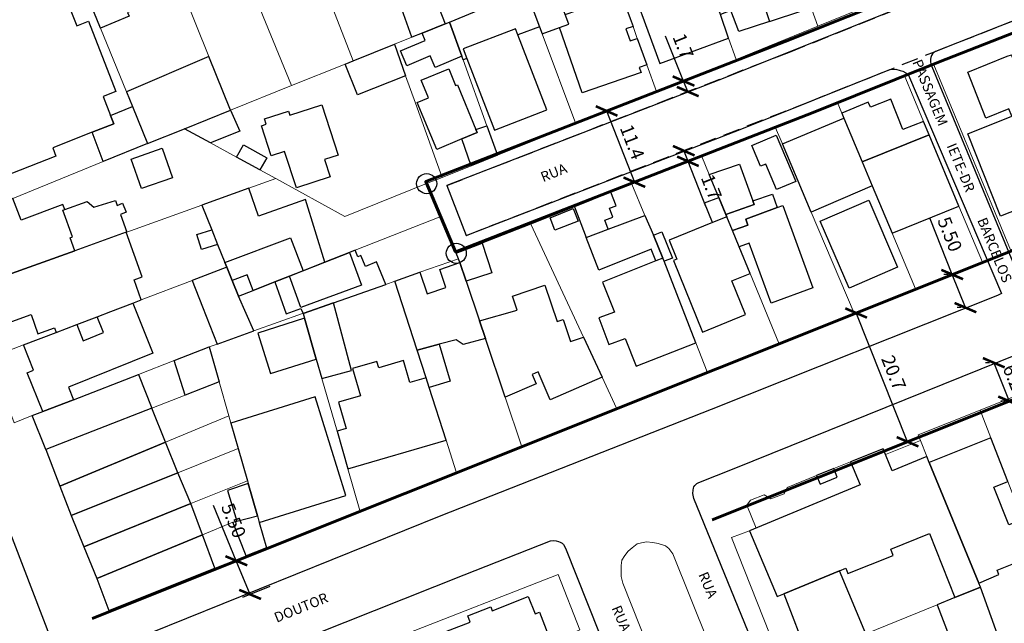
# Model space of a CAD drawing. Units: millimetres. Extents: x 273493 to 276018, y 1666015 to 1668800.
# Drawn here: x 275242 to 275389, y 1667887 to 1667977 of the extents above; entities that cross this region are included whole.
import ezdxf

# ---------------------------------------------------------------- set-up
doc = ezdxf.new("R2010")
doc.units = ezdxf.units.MM
doc.header["$MEASUREMENT"] = 0
doc.header["$PDMODE"] = 2
doc.header["$PDSIZE"] = 2
doc.linetypes.add('DASHED2', pattern=[0.375, 0.25, -0.125])
for name, color, linetype in [('_cotas', 7, 'Continuous'), ('_meio fio', 7, 'DASHED2'), ('_textos', 7, 'Continuous'), ('Edificacoes', 2, 'Continuous'), ('Topon_de_Vias', 7, 'Continuous')]:
    doc.layers.add(name, color=color, linetype=linetype)
for name, color, linetype, lineweight in [('_traçado meio fio', 7, 'Continuous', 60), ('_traçado por meio fio', 7, 'Continuous', 60), ('Muro_Grade', 8, 'Continuous', 20), ('Pavimentacao_Asfaltica_Mfio', 10, 'Continuous', 30), ('Pavimentacao_Nao_Asfaltica_Mfio', 10, 'Continuous', 30), ('Separ_Fisico_Canteiro_Mureta', 10, 'Continuous', 15)]:
    doc.layers.add(name, color=color, linetype=linetype, lineweight=lineweight)
doc.styles.add('Arial', font='arial.ttf', dxfattribs={"height": 1.5})
doc.styles.get("Standard").update_dxf_attribs({"font": 'arial.ttf'})
doc.dimstyles.new('AEROS UPV', dxfattribs={"dimtxt": 2, "dimasz": 2.5, "dimexe": 1.25, "dimexo": 0.625, "dimtad": 1, "dimdsep": 46, "dimtxsty": 'Standard', "dimblk": 'ARCHTICK', "dimcen": 2.5, "dimadec": 0, "dimazin": 0, "dimtfac": 1, "dimtmove": 0, "dimatfit": 3, "dimfxl": 1, "dimtzin": 0, "dimarcsym": 0})

# ---------------------------------------------------------------- blocks, each defined once
blk = doc.blocks.new('_ArchTick')
at = {"color": 0, "linetype": 'Continuous', "const_width": 0.15}
blk.add_lwpolyline([(-0.5, -0.5), (0.5, 0.5)], dxfattribs=at)
blk = doc.blocks.new('*D104')
at = {"layer": '_cotas', "color": 0, "lineweight": -2, "transparency": 16777216}
for p, q in [((275387.04, 1667925.46), (275386.42, 1667925.46)), ((275387.67, 1667925.46), (275389.96, 1667919.72)), ((275389.33, 1667919.72), (275388.71, 1667919.72))]:
    blk.add_line(p, q, dxfattribs=at)
at = {"layer": 'Defpoints', "color": 0, "transparency": 16777216}
for p in [(275387.67, 1667925.46), (275389.96, 1667919.72), (275389.96, 1667919.72)]:
    blk.add_point(p, dxfattribs=at)
at = {"layer": '_cotas', "color": 0, "lineweight": -2, "transparency": 16777216, "xscale": 2.5, "yscale": 2.5, "zscale": 2.5}
for p, rotation in [((275387.67, 1667925.46), 111.7836582943329), ((275389.96, 1667919.72), 291.7836582943329)]:
    blk.add_blockref('_ArchTick', p, dxfattribs=dict(at, rotation=rotation))
at = {"layer": '_cotas', "color": 0, "transparency": 16777216, "insert": (275390.34, 1667923.2), "char_height": 2, "attachment_point": 5, "rotation": 291.7837}
blk.add_mtext('6.2', dxfattribs=at)
blk = doc.blocks.new('*D105')
at = {"layer": '_cotas', "color": 0, "lineweight": -2, "transparency": 16777216}
for p, q in [((275377.92, 1667937.2), (275365.95, 1667932.42)), ((275374.79, 1667913.66), (275367.11, 1667932.88)), ((275385.6, 1667917.98), (275373.63, 1667913.19))]:
    blk.add_line(p, q, dxfattribs=at)
at = {"layer": 'Defpoints', "color": 0, "transparency": 16777216}
for p in [(275378.5, 1667937.43), (275367.11, 1667932.88), (275386.18, 1667918.21)]:
    blk.add_point(p, dxfattribs=at)
at = {"layer": '_cotas', "color": 0, "lineweight": -2, "transparency": 16777216, "xscale": 2.5, "yscale": 2.5, "zscale": 2.5}
for p, rotation in [((275367.11, 1667932.88), 111.7836582937), ((275374.79, 1667913.66), 291.7836582937)]:
    blk.add_blockref('_ArchTick', p, dxfattribs=dict(at, rotation=rotation))
at = {"layer": '_cotas', "color": 0, "transparency": 16777216, "insert": (275372.48, 1667923.88), "char_height": 2, "attachment_point": 5, "rotation": 291.7837}
blk.add_mtext('20.7', dxfattribs=at)
blk = doc.blocks.new('*D107')
at = {"layer": '_cotas', "color": 0, "lineweight": -2, "transparency": 16777216}
for p, q in [((275381.46, 1667938.62), (275378.15, 1667946.92)), ((275380.84, 1667938.62), (275380.21, 1667938.62)), ((275383.44, 1667933.68), (275381.46, 1667938.62)), ((275382.81, 1667933.68), (275382.19, 1667933.68))]:
    blk.add_line(p, q, dxfattribs=at)
at = {"layer": 'Defpoints', "color": 0, "transparency": 16777216}
for p in [(275381.46, 1667938.62), (275381.46, 1667938.62), (275383.44, 1667933.68)]:
    blk.add_point(p, dxfattribs=at)
at = {"layer": '_cotas', "color": 0, "lineweight": -2, "transparency": 16777216, "xscale": 2.5, "yscale": 2.5, "zscale": 2.5}
for p, rotation in [((275381.46, 1667938.62), 111.7836582936887), ((275383.44, 1667933.68), 291.7836582936887)]:
    blk.add_blockref('_ArchTick', p, dxfattribs=dict(at, rotation=rotation))
at = {"layer": '_cotas', "color": 0, "transparency": 16777216, "insert": (275380.87, 1667944.54), "char_height": 2, "attachment_point": 5, "rotation": 291.7837}
blk.add_mtext('5.50', dxfattribs=at)
blk = doc.blocks.new('*D108')
at = {"layer": '_cotas', "color": 0, "lineweight": -2, "transparency": 16777216}
for p, q in [((275274.53, 1667895.9), (275271.14, 1667904.17)), ((275277.46, 1667897.1), (275273.38, 1667895.42)), ((275276.59, 1667890.88), (275274.53, 1667895.9)), ((275279.52, 1667892.08), (275275.43, 1667890.41))]:
    blk.add_line(p, q, dxfattribs=at)
at = {"layer": 'Defpoints', "color": 0, "transparency": 16777216}
for p in [(275278.04, 1667897.34), (275274.53, 1667895.9), (275280.1, 1667892.32)]:
    blk.add_point(p, dxfattribs=at)
at = {"layer": '_cotas', "color": 0, "lineweight": -2, "transparency": 16777216, "xscale": 2.5, "yscale": 2.5, "zscale": 2.5}
for p, rotation in [((275274.53, 1667895.9), 112.2809789153192), ((275276.59, 1667890.88), 292.2809789153192)]:
    blk.add_blockref('_ArchTick', p, dxfattribs=dict(at, rotation=rotation))
at = {"layer": '_cotas', "color": 0, "transparency": 16777216, "insert": (275273.89, 1667901.81), "char_height": 2, "attachment_point": 5, "rotation": 292.281}
blk.add_mtext('5.50', dxfattribs=at)
blk = doc.blocks.new('*D209')
at = {"layer": '_cotas', "color": 0, "lineweight": -2, "transparency": 16777216}
for p, q in [((275329.84, 1667963.03), (275333.98, 1667952.4)), ((275330.42, 1667963.25), (275331.01, 1667963.48)), ((275334.56, 1667952.63), (275335.14, 1667952.86))]:
    blk.add_line(p, q, dxfattribs=at)
at = {"layer": 'Defpoints', "color": 0, "transparency": 16777216}
for p in [(275329.84, 1667963.03), (275333.98, 1667952.4), (275333.98, 1667952.4)]:
    blk.add_point(p, dxfattribs=at)
at = {"layer": '_cotas', "color": 0, "lineweight": -2, "transparency": 16777216, "xscale": 2.5, "yscale": 2.5, "zscale": 2.5}
for p, rotation in [((275329.84, 1667963.03), 111.2795162090692), ((275333.98, 1667952.4), 291.2795162090692)]:
    blk.add_blockref('_ArchTick', p, dxfattribs=dict(at, rotation=rotation))
at = {"layer": '_cotas', "color": 0, "transparency": 16777216, "insert": (275333.43, 1667958.31), "char_height": 2, "attachment_point": 5, "rotation": 291.2795}
blk.add_mtext('11.4', dxfattribs=at)
blk = doc.blocks.new('*D210')
at = {"layer": '_cotas', "color": 0, "lineweight": -2, "transparency": 16777216}
for p, q in [((275341.33, 1667967.5), (275338.66, 1667974.19)), ((275341.96, 1667965.93), (275341.33, 1667967.5)), ((275341.69, 1667967.65), (275342.49, 1667967.97)), ((275342.32, 1667966.07), (275343.12, 1667966.39))]:
    blk.add_line(p, q, dxfattribs=at)
at = {"layer": 'Defpoints', "color": 0, "transparency": 16777216}
for p in [(275341.11, 1667967.41), (275341.33, 1667967.5), (275341.74, 1667965.84)]:
    blk.add_point(p, dxfattribs=at)
at = {"layer": '_cotas', "color": 0, "lineweight": -2, "transparency": 16777216, "xscale": 2.5, "yscale": 2.5, "zscale": 2.5}
for p, rotation in [((275341.33, 1667967.5), 111.8038552396145), ((275341.96, 1667965.93), 291.8038552396145)]:
    blk.add_blockref('_ArchTick', p, dxfattribs=dict(at, rotation=rotation))
at = {"layer": '_cotas', "color": 0, "transparency": 16777216, "insert": (275341.04, 1667972.61), "char_height": 2, "attachment_point": 5, "rotation": 291.8039}
blk.add_mtext('1.7', dxfattribs=at)
blk = doc.blocks.new('*D211')
at = {"layer": '_cotas', "color": 0, "lineweight": -2, "transparency": 16777216}
for p, q in [((275340.78, 1667956.88), (275340.2, 1667956.65)), ((275341.36, 1667957.1), (275341.98, 1667955.52)), ((275341.39, 1667955.29), (275340.81, 1667955.07)), ((275341.98, 1667955.52), (275344.59, 1667948.81))]:
    blk.add_line(p, q, dxfattribs=at)
at = {"layer": 'Defpoints', "color": 0, "transparency": 16777216}
for p in [(275341.36, 1667957.1), (275341.98, 1667955.52), (275341.98, 1667955.52)]:
    blk.add_point(p, dxfattribs=at)
at = {"layer": '_cotas', "color": 0, "lineweight": -2, "transparency": 16777216, "xscale": 2.5, "yscale": 2.5, "zscale": 2.5}
for p, rotation in [((275341.36, 1667957.1), 111.2795162085947), ((275341.98, 1667955.52), 291.2795162085947)]:
    blk.add_blockref('_ArchTick', p, dxfattribs=dict(at, rotation=rotation))
at = {"layer": '_cotas', "color": 0, "transparency": 16777216, "insert": (275345.26, 1667951.59), "char_height": 2, "attachment_point": 5, "rotation": 291.2795}
blk.add_mtext('1.7', dxfattribs=at)

msp = doc.modelspace()

# ---------------------------------------------------------------- linework, layer by layer
at = {"layer": '_meio fio', "ltscale": 10}
for points in [[(275305.998, 1667951.916), (275357.135, 1667971.832), (275375.863, 1667979.316), (275397.875, 1667987.933), (275418.72, 1667996.094), (275433.716, 1668001.965), (275447.259, 1668007.229), (275459.723, 1668011.709), (275470.98, 1668015.755), (275484.661, 1668020.672), (275510.156, 1668029.835)], [(275308.902, 1667944.461), (275360.071, 1667964.391), (275378.806, 1667971.876), (275400.791, 1667980.484), (275421.636, 1667988.645), (275436.624, 1667994.512), (275450.062, 1667999.736), (275462.429, 1668004.181), (275473.686, 1668008.226), (275487.366, 1668013.143), (275512.862, 1668022.307)]]:
    msp.add_lwpolyline(points, dxfattribs=at)
at = {"layer": '_textos'}
for centre in [(275302.958, 1667952.184), (275307.386, 1667941.787)]:
    msp.add_circle(centre, 1.5, dxfattribs=at)
at = {"layer": '_traçado meio fio'}
for p, q in [((275252.977, 1667887.269), (275507.339, 1667988.922)), ((275345.592, 1667901.989), (275424.657, 1667933.587))]:
    msp.add_line(p, q, dxfattribs=at)
at = {"layer": '_traçado por meio fio'}
msp.add_lwpolyline([(275401.411, 1667978.901), (275379.431, 1667970.296), (275360.695, 1667962.809), (275307.291, 1667942.01), (275302.822, 1667952.503), (275356.511, 1667973.414), (275375.238, 1667980.897)], dxfattribs=at)
at = {"layer": 'Edificacoes', "flags": 128}
for points in [[(275260.983, 1667988.4), (275264.269, 1667980.236), (275258.29, 1667977.716), (275258.522, 1667977.162), (275254.251, 1667975.372), (275246.536, 1667994.302), (275252.98, 1667997.113), (275252.512, 1667998.183), (275258.506, 1668000.804), (275259.044, 1667999.467), (275260.943, 1667994.75), (275258.777, 1667993.881)], [(275359.157, 1667978.035), (275358.046, 1667981.406), (275359.201, 1667981.788), (275359.127, 1667981.996), (275357.656, 1667986.168), (275355.675, 1667991.75), (275354.285, 1667991.26), (275353.555, 1667993.331), (275348.663, 1667991.77), (275349.063, 1667990.55), (275353.505, 1667978.265), (275353.705, 1667977.705), (275354.175, 1667976.384)], [(275354.175, 1667976.384), (275349.583, 1667974.894), (275348.413, 1667978.015), (275346.831, 1667977.434), (275346.16, 1667979.355), (275345.631, 1667980.866), (275343.017, 1667988.348), (275349.063, 1667990.55), (275353.505, 1667978.265), (275353.705, 1667977.705)], [(275237.269, 1667979.143), (275236.136, 1667981.847), (275242.439, 1667984.488), (275243.635, 1667981.635), (275247.744, 1667983.243), (275250.688, 1667975.724), (275252.449, 1667976.413), (275256.552, 1667965.932), (275254.633, 1667965.181), (275255.735, 1667962.364), (275256.225, 1667961.113), (275252.986, 1667959.845), (275247.109, 1667957.544), (275247.595, 1667956.302), (275235.717, 1667951.652), (275226.592, 1667974.963)], [(275343.595, 1667980.813), (275342.697, 1667980.484), (275341.126, 1667984.679), (275336.748, 1667983.077), (275333.457, 1667981.866), (275335.087, 1667977.435), (275337.788, 1667970.112), (275348.063, 1667973.91), (275346.831, 1667977.434), (275346.16, 1667979.355), (275344.369, 1667978.699), (275343.818, 1667980.203)], [(275323.233, 1667981.406), (275322.422, 1667983.567), (275319.301, 1667982.326), (275319.557, 1667981.593), (275317.837, 1667980.911), (275319.831, 1667975.594), (275320.231, 1667974.533), (275322.816, 1667975.491), (275324.199, 1667976.011), (275323.66, 1667977.443), (275322.302, 1667981.056)], [(275305.723, 1667976.041), (275302.274, 1667974.653), (275300.764, 1667974.043), (275299.275, 1667978.213), (275304.217, 1667980.017), (275304.739, 1667978.587)], [(275317.837, 1667980.911), (275319.831, 1667975.594), (275316.59, 1667974.383), (275316.25, 1667975.284), (275308.437, 1667972.282), (275308.967, 1667970.882), (275308.407, 1667970.672), (275308.207, 1667971.222), (275306.376, 1667976.304), (275310.104, 1667977.804), (275313.825, 1667979.322)], [(275325.383, 1667978.045), (275332.067, 1667980.383), (275333.357, 1667976.824), (275333.781, 1667975.651), (275332.733, 1667975.291), (275333.357, 1667973.494), (275334.426, 1667973.865), (275335.851, 1667969.924), (275334.722, 1667969.529), (275334.985, 1667968.773), (275326.206, 1667965.726), (275322.816, 1667975.491), (275324.199, 1667976.011), (275323.66, 1667977.443)], [(275308.207, 1667971.222), (275304.245, 1667969.511), (275303.505, 1667971.272), (275300.003, 1667969.791), (275299.073, 1667972.002), (275302.735, 1667973.553), (275302.274, 1667974.653), (275305.723, 1667976.041), (275306.376, 1667976.304)], [(275308.437, 1667972.282), (275308.967, 1667970.882), (275313.086, 1667960.188), (275320.901, 1667963.196), (275316.59, 1667974.383), (275316.25, 1667975.284)], [(275299.803, 1667968.251), (275292.621, 1667965.42), (275290.803, 1667970.035), (275291.992, 1667970.513), (275298.133, 1667972.983)], [(275261.258, 1667958.177), (275266.78, 1667960.388), (275273.653, 1667963.149), (275270.436, 1667971.175), (275258.115, 1667965.889), (275259.012, 1667963.688)], [(275390.299, 1667971.432), (275390.379, 1667971.212), (275392.31, 1667966.39), (275393.35, 1667963.799), (275395.331, 1667958.847), (275398.122, 1667951.854), (275393.75, 1667950.114), (275394.021, 1667949.443), (275388.668, 1667947.323), (275383.777, 1667959.627), (275390.369, 1667962.249), (275389.939, 1667963.349), (275386.498, 1667961.978), (275383.777, 1667968.841), (275389.679, 1667971.186)], [(275301.551, 1667964.288), (275303.216, 1667964.981), (275302.124, 1667967.61), (275306.259, 1667969.328), (275307.291, 1667966.844), (275307.546, 1667966.95), (275310.324, 1667960.263), (275310.511, 1667959.813), (275308.215, 1667958.859), (275304.455, 1667957.297)], [(275255.735, 1667962.364), (275259.012, 1667963.688), (275261.258, 1667958.177), (275254.657, 1667955.476), (275252.986, 1667959.845), (275256.225, 1667961.113)], [(275283.496, 1667951.554), (275281.748, 1667956.972), (275279.746, 1667956.326), (275278.291, 1667960.834), (275279.001, 1667961.063), (275278.747, 1667961.851), (275282.342, 1667963.011), (275282.533, 1667962.419), (275287.307, 1667963.959), (275289.727, 1667956.457), (275287.701, 1667955.803), (275288.546, 1667953.183)], [(275377.174, 1667961.476), (275374.096, 1667960.266), (275372.311, 1667964.808), (275369.241, 1667963.599), (275368.931, 1667964.339), (275364.989, 1667962.699), (275365.291, 1667961.975), (275368.019, 1667955.446), (275378.019, 1667959.459)], [(275273.653, 1667963.149), (275275.054, 1667960.018), (275270.662, 1667958.297), (275266.78, 1667960.388)], [(275313.54, 1667956.416), (275309.617, 1667954.847), (275308.215, 1667958.859), (275310.511, 1667959.813), (275310.324, 1667960.263), (275311.95, 1667960.831)], [(275356.102, 1667958.106), (275365.291, 1667961.975), (275368.019, 1667955.446), (275369.516, 1667951.866), (275360.382, 1667947.944)], [(275355.238, 1667951.313), (275353.626, 1667955.114), (275352.82, 1667954.772), (275351.514, 1667957.853), (275355.188, 1667959.41), (275358.106, 1667952.529)], [(275382.469, 1667948.839), (275378.019, 1667959.459), (275368.019, 1667955.446), (275369.516, 1667951.866), (275372.468, 1667944.81)], [(275274.573, 1667956.156), (275275.614, 1667957.987), (275279.065, 1667956.026), (275278.055, 1667954.245)], [(275263.43, 1667957.477), (275264.989, 1667953.074), (275260.383, 1667951.442), (275258.824, 1667955.846)], [(275345.17, 1667953.54), (275349.708, 1667955.111), (275351.696, 1667949.604), (275351.887, 1667949.077), (275347.632, 1667947.573), (275346.582, 1667950.124)], [(275287.76, 1667940.463), (275284.877, 1667949.814), (275277.855, 1667947.353), (275276.394, 1667951.494), (275269.357, 1667948.968), (275270.856, 1667945.272), (275271.73, 1667943.119), (275272.831, 1667940.405), (275273.113, 1667939.709), (275273.917, 1667937.727), (275274.863, 1667935.395), (275277.024, 1667936.244), (275280.296, 1667937.529), (275282.468, 1667938.384), (275284.485, 1667939.174)], [(275330.493, 1667950.892), (275325.04, 1667948.734), (275326.799, 1667944.147), (275330.07, 1667945.397), (275329.556, 1667946.743), (275330.749, 1667947.199), (275330.247, 1667948.513), (275331.252, 1667948.897)], [(275351.696, 1667949.604), (275354.595, 1667950.624), (275355.295, 1667948.613), (275350.613, 1667946.902), (275350.934, 1667946.012), (275348.653, 1667945.172), (275347.772, 1667947.233), (275347.632, 1667947.573), (275351.887, 1667949.077)], [(275250.068, 1667944.247), (275248.623, 1667948.208), (275248.907, 1667948.312), (275248.619, 1667949.081), (275242.378, 1667946.743), (275241.16, 1667949.984), (275233.661, 1667946.933), (275236.497, 1667939.394), (275238.793, 1667940.254), (275239.541, 1667938.257), (275250.408, 1667942.161), (275249.696, 1667944.111)], [(275250.068, 1667944.247), (275248.623, 1667948.208), (275248.907, 1667948.312), (275252.239, 1667949.528), (275253.231, 1667948.683), (275256.477, 1667949.661), (275256.742, 1667948.933), (275257.537, 1667949.26), (275258.078, 1667947.948), (275257.229, 1667947.599), (275258.193, 1667944.957), (275258.099, 1667944.924), (275250.408, 1667942.161), (275249.696, 1667944.111)], [(275345.631, 1667946.362), (275344.481, 1667949.303), (275346.582, 1667950.124), (275347.772, 1667947.233)], [(275356.161, 1667948.93), (275360.661, 1667936.623), (275354.425, 1667934.343), (275351.144, 1667943.316), (275349.624, 1667942.754), (275348.653, 1667945.172), (275350.934, 1667946.012), (275350.613, 1667946.902), (275355.295, 1667948.613)], [(275368.986, 1667949.724), (275373.298, 1667939.697), (275366.045, 1667936.578), (275361.733, 1667946.605)], [(275321.384, 1667947.097), (275324.861, 1667948.466), (275325.593, 1667946.605), (275322.116, 1667945.236)], [(275326.799, 1667944.147), (275330.07, 1667945.397), (275335.568, 1667947.453), (275336.818, 1667944.481), (275338.251, 1667941.082), (275337.168, 1667940.65), (275336.488, 1667942.381), (275328.695, 1667939.289)], [(275345.631, 1667946.362), (275339.199, 1667943.751), (275340.339, 1667940.92), (275339.809, 1667940.7), (275344.151, 1667930.026), (275350.593, 1667932.647), (275348.553, 1667937.659), (275351.274, 1667938.769), (275349.624, 1667942.754), (275348.653, 1667945.172), (275347.772, 1667947.233)], [(275260.335, 1667934.834), (275259.261, 1667937.835), (275260.479, 1667938.271), (275258.099, 1667944.924), (275250.408, 1667942.161), (275239.541, 1667938.257), (275238.159, 1667937.76), (275240.433, 1667931.402), (275243.867, 1667932.631), (275244.888, 1667929.777), (275247.369, 1667930.665), (275247.614, 1667929.98), (275250.701, 1667931.158), (275253.756, 1667932.324), (275255.789, 1667933.099), (275259.059, 1667934.347)], [(275270.856, 1667945.272), (275271.73, 1667943.119), (275269.326, 1667942.378), (275268.641, 1667944.583)], [(275336.818, 1667944.481), (275338.088, 1667944.992), (275339.659, 1667941.07), (275338.459, 1667940.59), (275338.251, 1667941.082)], [(275272.831, 1667940.405), (275282.637, 1667944.111), (275284.497, 1667939.179), (275282.468, 1667938.384), (275280.296, 1667937.529), (275277.024, 1667936.244), (275276.134, 1667938.569), (275273.917, 1667937.727), (275273.113, 1667939.709)], [(275307.728, 1667940.983), (275307.386, 1667941.787), (275311.238, 1667943.298), (275312.677, 1667938.885), (275308.854, 1667937.638), (275307.927, 1667940.4)], [(275296.853, 1667937.157), (275295.482, 1667940.51), (275293.831, 1667939.83), (275293.151, 1667941.48), (275292.671, 1667941.28), (275292.28, 1667942.241), (275291.44, 1667941.91), (275287.76, 1667940.463), (275284.497, 1667939.179), (275282.468, 1667938.384), (275280.296, 1667937.529), (275281.966, 1667932.747), (275284.167, 1667933.527), (275284.499, 1667932.81), (275289.03, 1667934.404)], [(275291.44, 1667941.91), (275293.221, 1667937.009), (275284.177, 1667933.717), (275282.468, 1667938.384), (275284.485, 1667939.174), (275287.76, 1667940.463)], [(275304.845, 1667928.205), (275301.534, 1667927.335), (275298.22, 1667937.638), (275301.962, 1667938.955), (275303.045, 1667935.738), (275305.826, 1667936.668), (275304.905, 1667939.389), (275307.927, 1667940.4), (275308.854, 1667937.638), (275310.858, 1667931.687), (275311.728, 1667929.085), (275308.437, 1667928.155), (275307.346, 1667928.865)], [(275343.188, 1667928.445), (275338.459, 1667940.59), (275338.251, 1667941.082), (275337.168, 1667940.65), (275329.244, 1667937.502), (275331.024, 1667933.023), (275328.687, 1667932.161), (275330.184, 1667928.161), (275332.601, 1667929.052), (275334.244, 1667924.92)], [(275273.917, 1667937.727), (275273.113, 1667939.709), (275267.921, 1667937.729), (275269.471, 1667933.797), (275271.652, 1667928.235), (275277.154, 1667930.193), (275274.863, 1667935.395)], [(275329.195, 1667923.293), (275321.422, 1667919.932), (275319.621, 1667924.083), (275318.721, 1667923.693), (275319.311, 1667922.323), (275314.689, 1667920.322), (275311.728, 1667929.085), (275310.858, 1667931.687), (275316.48, 1667933.287), (275315.77, 1667935.388), (275320.602, 1667937.019), (275322.432, 1667931.596), (275323.343, 1667931.897), (275324.443, 1667928.635), (275326.394, 1667929.295)], [(275253.756, 1667932.324), (275255.789, 1667933.099), (275259.059, 1667934.347), (275262.05, 1667926.886), (275249.438, 1667921.83), (275250.196, 1667919.94), (275245.635, 1667918.169), (275243.312, 1667923.963), (275244.241, 1667924.335), (275242.726, 1667928.115), (275247.614, 1667929.98), (275250.701, 1667931.158), (275251.671, 1667928.738), (275254.705, 1667929.955)], [(275287.308, 1667923.103), (275291.75, 1667924.304), (275289.03, 1667934.404), (275284.499, 1667932.81), (275284.707, 1667932.097), (275286.463, 1667926.013)], [(275284.707, 1667932.097), (275277.725, 1667929.886), (275279.645, 1667923.833), (275286.463, 1667926.013)], [(275270.49, 1667927.82), (275271.977, 1667922.595), (275266.899, 1667920.618), (275265.23, 1667925.777)], [(275304.845, 1667928.205), (275306.466, 1667922.703), (275303.325, 1667921.783), (275302.866, 1667923.192), (275301.534, 1667927.335)], [(275289.573, 1667915.25), (275291.195, 1667909.637), (275305.859, 1667913.885), (275303.325, 1667921.783), (275302.866, 1667923.192), (275300.469, 1667922.498), (275299.521, 1667925.772), (275295.814, 1667924.698), (275295.54, 1667925.644), (275291.899, 1667924.59), (275293.081, 1667920.51), (275289.779, 1667919.553), (275290.913, 1667915.638)], [(275245.635, 1667918.169), (275250.196, 1667919.94), (275259.918, 1667923.713), (275261.905, 1667918.674), (275246.077, 1667912.512), (275244.06, 1667917.557)], [(275277.954, 1667901.614), (275290.9, 1667905.636), (275286.318, 1667920.382), (275273.723, 1667916.46), (275274.814, 1667912.639), (275276.182, 1667907.844), (275276.304, 1667907.417), (275277.675, 1667902.595)], [(275263.969, 1667913.599), (275261.905, 1667918.674), (275246.077, 1667912.512), (275248.16, 1667907.017)], [(275387.218, 1667914.26), (275378.034, 1667910.588), (275385.427, 1667892.571), (275388.438, 1667893.871), (275388.188, 1667894.492), (275392.18, 1667896.092), (275390.779, 1667899.594), (275392.66, 1667900.344), (275391.97, 1667902.065), (275389.919, 1667901.244), (275387.668, 1667906.867), (275389.779, 1667907.707)], [(275265.814, 1667909.037), (275263.969, 1667913.599), (275248.16, 1667907.017), (275249.875, 1667902.658)], [(275385.677, 1667891.961), (275385.427, 1667892.571), (275378.034, 1667910.588), (275377.684, 1667911.448), (275372.512, 1667909.318), (275371.172, 1667912.599), (275366.28, 1667910.648), (275367.71, 1667907.247), (275351.184, 1667900.344), (275355.295, 1667890.55), (275356.286, 1667890.96), (275364.619, 1667894.382), (275365.569, 1667894.772), (275365.879, 1667893.992), (275372.652, 1667896.683), (275372.272, 1667897.653), (275378.074, 1667899.964), (275381.866, 1667890.41)], [(275363.779, 1667909.648), (275361.208, 1667908.617), (275361.718, 1667907.347), (275364.289, 1667908.377)], [(275267.723, 1667904.425), (275265.814, 1667909.037), (275249.875, 1667902.658), (275251.748, 1667897.969)], [(275277.675, 1667902.595), (275276.304, 1667907.417), (275273.223, 1667906.376), (275274.583, 1667901.815)], [(275269.466, 1667899.776), (275267.723, 1667904.425), (275251.748, 1667897.969), (275253.683, 1667893.263)], [(275277.675, 1667902.595), (275277.954, 1667901.614), (275279.025, 1667897.853), (275276.004, 1667896.653), (275274.028, 1667901.659), (275274.583, 1667901.815)], [(275271.32, 1667894.789), (275269.466, 1667899.776), (275253.683, 1667893.263), (275255.481, 1667888.478)], [(275356.286, 1667890.96), (275359.957, 1667881.507), (275366.06, 1667883.988), (275368.551, 1667884.998), (275364.619, 1667894.382)], [(275379.225, 1667889.34), (275382.806, 1667879.946), (275384.548, 1667880.561), (275389.226, 1667882.212), (275388.448, 1667884.348), (275385.677, 1667891.961), (275381.866, 1667890.41)], [(275308.707, 1667873.043), (275304.145, 1667884.688), (275309.457, 1667886.759), (275309.107, 1667887.659), (275312.528, 1667889), (275312.738, 1667888.449), (275318.131, 1667890.56), (275319.151, 1667887.959), (275319.801, 1667888.219), (275321.722, 1667883.317), (275321.112, 1667883.087), (275322.582, 1667878.675), (275313.449, 1667874.974), (275309.518, 1667873.374)]]:
    msp.add_lwpolyline(points, close=True, dxfattribs=at)
at = {"layer": 'Muro_Grade', "flags": 128}
for points in [[(275286.065, 1668014.888), (275286.99, 1668012.321), (275288.793, 1668007.316), (275290.265, 1668003.23), (275293.641, 1667993.861), (275294.511, 1667991.44), (275295.947, 1667987.454), (275299.275, 1667978.213), (275300.764, 1667974.043)], [(275291.992, 1667970.513), (275288.928, 1667978.317), (275287.869, 1667981.006), (275287.353, 1667982.329), (275286.276, 1667985.074), (275285.066, 1667988.157), (275284.399, 1667989.858), (275284.364, 1667989.945), (275281.898, 1667996.229), (275280.196, 1668000.567), (275276.824, 1668009.159), (275275.601, 1668012.276)], [(275261.258, 1667958.177), (275259.012, 1667963.688), (275258.115, 1667965.889), (275254.251, 1667975.372), (275246.536, 1667994.302), (275244.172, 1668000.102)], [(275354.045, 1667996.342), (275355.675, 1667991.75), (275357.656, 1667986.168), (275359.127, 1667981.996), (275359.201, 1667981.788), (275361.368, 1667975.673)], [(275349.188, 1667970.689), (275348.063, 1667973.91), (275346.831, 1667977.434), (275346.16, 1667979.355), (275345.631, 1667980.866), (275343.017, 1667988.348), (275342.51, 1667989.799), (275342, 1667991.32)], [(275282.777, 1667966.81), (275276.954, 1667981.076), (275275.514, 1667984.607), (275273.794, 1667988.815)], [(275337.299, 1667965.917), (275335.851, 1667969.924), (275334.426, 1667973.865), (275333.781, 1667975.651), (275333.357, 1667976.824), (275332.067, 1667980.383), (275331.436, 1667982.126), (275329.845, 1667986.508)], [(275273.653, 1667963.149), (275270.436, 1667971.175), (275264.7, 1667985.421)], [(275325.257, 1667961.101), (275320.231, 1667974.533), (275319.831, 1667975.594), (275317.837, 1667980.911)], [(275373.704, 1667980.722), (275361.368, 1667975.673)], [(275306.376, 1667976.304), (275305.723, 1667976.041), (275302.274, 1667974.653), (275300.764, 1667974.043)], [(275361.368, 1667975.673), (275349.188, 1667970.689)], [(275300.764, 1667974.043), (275298.133, 1667972.983)], [(275400.322, 1667946.354), (275390.149, 1667942.311), (275378.715, 1667969.912), (275389.258, 1667974.024)], [(275298.133, 1667972.983), (275291.992, 1667970.513)], [(275298.133, 1667972.983), (275299.803, 1667968.251), (275301.282, 1667964.177), (275305.288, 1667953.116)], [(275308.207, 1667971.222), (275308.407, 1667970.672), (275311.95, 1667960.831), (275313.54, 1667956.416)], [(275291.992, 1667970.513), (275290.803, 1667970.035), (275282.777, 1667966.81)], [(275337.299, 1667965.917), (275347.36, 1667969.94), (275349.188, 1667970.689)], [(275375.953, 1667936.478), (275383.287, 1667939.398), (275385.977, 1667940.47), (275382.469, 1667948.839), (275378.019, 1667959.459), (275377.174, 1667961.476), (275374.262, 1667968.429), (275364.288, 1667964.372)], [(275282.777, 1667966.81), (275273.653, 1667963.149)], [(275325.257, 1667961.101), (275337.299, 1667965.917)], [(275355.035, 1667960.608), (275364.288, 1667964.372)], [(275364.288, 1667964.372), (275364.989, 1667962.699), (275365.291, 1667961.975), (275368.019, 1667955.446), (275369.516, 1667951.866), (275372.468, 1667944.81), (275375.953, 1667936.478)], [(275273.653, 1667963.149), (275266.78, 1667960.388)], [(275313.54, 1667956.416), (275325.257, 1667961.101)], [(275266.78, 1667960.388), (275261.258, 1667958.177)], [(275266.78, 1667960.388), (275270.662, 1667958.297), (275274.573, 1667956.156), (275278.055, 1667954.245), (275280.432, 1667952.946)], [(275344.051, 1667956.256), (275355.035, 1667960.608)], [(275366.82, 1667932.837), (275360.382, 1667947.944), (275356.102, 1667958.106), (275355.035, 1667960.608)], [(275261.258, 1667958.177), (275254.657, 1667955.476), (275241.16, 1667949.984), (275233.661, 1667946.933), (275230.312, 1667945.57)], [(275305.288, 1667953.116), (275309.617, 1667954.847), (275313.54, 1667956.416)], [(275333.597, 1667952.12), (275344.051, 1667956.256)], [(275344.051, 1667956.256), (275345.17, 1667953.54), (275346.582, 1667950.124), (275347.632, 1667947.573), (275347.772, 1667947.233), (275348.653, 1667945.172), (275349.624, 1667942.754), (275351.274, 1667938.769), (275355.575, 1667928.355)], [(275280.432, 1667952.946), (275276.394, 1667951.494), (275269.357, 1667948.968)], [(275280.432, 1667952.946), (275290.741, 1667947.298), (275302.958, 1667952.184)], [(275302.958, 1667952.184), (275305.288, 1667953.116)], [(275305.055, 1667947.261), (275302.958, 1667952.184)], [(275333.597, 1667952.12), (275330.493, 1667950.892), (275325.04, 1667948.734), (275318.521, 1667946.155)], [(275333.597, 1667952.12), (275335.568, 1667947.453), (275336.818, 1667944.481), (275338.251, 1667941.082), (275338.459, 1667940.59), (275343.188, 1667928.445), (275344.881, 1667924.103)], [(275269.357, 1667948.968), (275258.193, 1667944.957), (275258.099, 1667944.924), (275250.408, 1667942.161), (275239.541, 1667938.257), (275238.159, 1667937.76), (275233.798, 1667936.194)], [(275269.357, 1667948.968), (275270.856, 1667945.272), (275271.73, 1667943.119), (275272.831, 1667940.405), (275273.113, 1667939.709)], [(275305.055, 1667947.261), (275292.28, 1667942.241), (275291.44, 1667941.91), (275287.76, 1667940.463), (275284.497, 1667939.179), (275282.468, 1667938.384), (275280.296, 1667937.529), (275277.024, 1667936.244), (275274.863, 1667935.395)], [(275307.386, 1667941.787), (275305.055, 1667947.261)], [(275318.521, 1667946.155), (275311.238, 1667943.298), (275307.386, 1667941.787)], [(275331.326, 1667918.697), (275329.195, 1667923.293), (275326.394, 1667929.295), (275318.521, 1667946.155)], [(275307.728, 1667940.983), (275307.386, 1667941.787)], [(275307.728, 1667940.983), (275301.962, 1667938.955), (275298.22, 1667937.638)], [(275317.134, 1667913.042), (275314.689, 1667920.322), (275311.728, 1667929.085), (275310.858, 1667931.687), (275308.854, 1667937.638), (275307.927, 1667940.4), (275307.728, 1667940.983)], [(275237.647, 1667926.178), (275242.726, 1667928.115), (275247.614, 1667929.98), (275250.701, 1667931.158), (275253.756, 1667932.324), (275255.789, 1667933.099), (275259.059, 1667934.347), (275260.335, 1667934.834), (275267.921, 1667937.729), (275273.113, 1667939.709)], [(275274.863, 1667935.395), (275273.917, 1667937.727), (275273.113, 1667939.709)], [(275298.22, 1667937.638), (275296.853, 1667937.157), (275289.03, 1667934.404), (275284.499, 1667932.81)], [(275298.22, 1667937.638), (275301.534, 1667927.335), (275302.866, 1667923.192), (275303.325, 1667921.783), (275305.859, 1667913.885), (275307.38, 1667909.156)], [(275375.953, 1667936.478), (275366.82, 1667932.837)], [(275277.154, 1667930.193), (275274.863, 1667935.395)], [(275284.499, 1667932.81), (275284.434, 1667932.786), (275277.154, 1667930.193)], [(275284.499, 1667932.81), (275284.707, 1667932.097), (275286.463, 1667926.013), (275287.308, 1667923.103), (275289.573, 1667915.25), (275291.195, 1667909.637), (275292.99, 1667903.423)], [(275366.82, 1667932.837), (275355.575, 1667928.355)], [(275277.154, 1667930.193), (275271.652, 1667928.235), (275270.49, 1667927.82)], [(275355.575, 1667928.355), (275344.881, 1667924.103)], [(275244.06, 1667917.557), (275245.635, 1667918.169), (275250.196, 1667919.94), (275259.918, 1667923.713), (275265.23, 1667925.777), (275270.49, 1667927.82)], [(275270.49, 1667927.82), (275271.977, 1667922.595)], [(275244.06, 1667917.557), (275241.362, 1667916.51), (275237.647, 1667926.178)], [(275344.881, 1667924.103), (275331.326, 1667918.697)], [(275271.977, 1667922.595), (275266.899, 1667920.618), (275261.905, 1667918.674), (275246.077, 1667912.512)], [(275271.977, 1667922.595), (275273.418, 1667917.533)], [(275395.054, 1667922.143), (275385.617, 1667918.372)], [(275331.326, 1667918.697), (275317.134, 1667913.042)], [(275376.702, 1667913.839), (275376.359, 1667914.673), (275385.617, 1667918.372)], [(275400.083, 1667881.347), (275397.608, 1667887.68), (275397.533, 1667887.873), (275392.66, 1667900.344), (275391.97, 1667902.065), (275389.779, 1667907.707), (275387.218, 1667914.26), (275385.617, 1667918.372)], [(275246.077, 1667912.512), (275244.06, 1667917.557)], [(275273.418, 1667917.533), (275263.969, 1667913.599), (275248.16, 1667907.017)], [(275274.814, 1667912.639), (275273.723, 1667916.46), (275273.418, 1667917.533)], [(275371.52, 1667911.746), (275376.702, 1667913.839)], [(275376.702, 1667913.839), (275377.684, 1667911.448), (275378.034, 1667910.588), (275385.427, 1667892.571), (275385.677, 1667891.961)], [(275248.16, 1667907.017), (275246.077, 1667912.512)], [(275274.814, 1667912.639), (275265.814, 1667909.037), (275249.875, 1667902.658)], [(275274.814, 1667912.639), (275276.182, 1667907.844)], [(275317.134, 1667913.042), (275307.38, 1667909.156)], [(275371.172, 1667912.599), (275366.28, 1667910.648), (275363.779, 1667909.648), (275361.208, 1667908.617), (275356.786, 1667906.857), (275356.376, 1667905.866), (275354.375, 1667905.146), (275353.355, 1667905.756), (275351.344, 1667904.966), (275350.764, 1667904.206), (275352.176, 1667900.759)], [(275251.748, 1667897.969), (275267.723, 1667904.425), (275273.227, 1667906.65), (275276.182, 1667907.844)], [(275279.025, 1667897.853), (275277.954, 1667901.614), (275277.675, 1667902.595), (275276.304, 1667907.417), (275276.182, 1667907.844)], [(275307.38, 1667909.156), (275292.99, 1667903.423)], [(275249.875, 1667902.658), (275248.16, 1667907.017)], [(275292.99, 1667903.423), (275279.025, 1667897.853)], [(275251.748, 1667897.969), (275249.875, 1667902.658)], [(275253.683, 1667893.263), (275269.466, 1667899.776), (275274.028, 1667901.659), (275274.583, 1667901.815)], [(275351.184, 1667900.344), (275348.493, 1667899.354), (275356.156, 1667879.996), (275359.597, 1667881.357), (275359.957, 1667881.507), (275366.06, 1667883.988), (275368.551, 1667884.998), (275379.225, 1667889.34), (275381.866, 1667890.41), (275385.677, 1667891.961)], [(275253.683, 1667893.263), (275251.748, 1667897.969)], [(275253.683, 1667893.263), (275255.481, 1667888.478), (275271.32, 1667894.789), (275276.004, 1667896.653), (275279.025, 1667897.853)], [(275299.163, 1667884.679), (275322.583, 1667893.846), (275325.822, 1667885.577), (275324.523, 1667885.038), (275326.384, 1667880.216)], [(275385.677, 1667891.961), (275388.448, 1667884.348), (275389.226, 1667882.212)]]:
    msp.add_lwpolyline(points, dxfattribs=at)
at = {"layer": 'Pavimentacao_Asfaltica_Mfio', "flags": 128}
msp.add_lwpolyline([(275256.217, 1667882.888), (275254.489, 1667882.19), (275252.939, 1667881.679), (275252.425, 1667881.606), (275251.867, 1667881.565), (275250.627, 1667881.677), (275249.442, 1667881.985), (275248.37, 1667882.408), (275247.932, 1667882.721), (275247.579, 1667883.055), (275246.93, 1667884.069), (275224.079, 1667943.434), (275208.87, 1667982.965), (275208.587, 1667984.121), (275208.53, 1667985.079), (275208.557, 1667986.039), (275208.837, 1667987.223), (275209.428, 1667988.323), (275210.16, 1667989.255), (275210.836, 1667989.932), (275211.408, 1667990.276), (275218.932, 1667993.138)], dxfattribs=at)
at = {"layer": 'Pavimentacao_Nao_Asfaltica_Mfio', "flags": 128}
for points in [[(275422.556, 1667997.596), (275375.863, 1667979.316), (275346.58, 1667967.615), (275305.998, 1667951.916), (275308.871, 1667944.446), (275349.55, 1667960.183), (275372.134, 1667969.207), (275373.05, 1667969.256), (275373.663, 1667969.071), (275374.063, 1667968.961), (275374.543, 1667968.731), (275374.933, 1667968.351), (275388.819, 1667935.788), (275388.238, 1667935.508), (275345.436, 1667918.5), (275305.074, 1667902.629), (275256.217, 1667882.888)], [(275422.575, 1667989.107), (275378.955, 1667971.932), (275378.656, 1667971.724), (275378.513, 1667971.58), (275378.373, 1667971.292), (275378.269, 1667971), (275378.203, 1667970.746), (275378.194, 1667970.424), (275378.271, 1667970.036), (275378.394, 1667969.678), (275391.955, 1667936.982), (275422.664, 1667949.183)], [(275422.886, 1667849.819), (275392.718, 1667837.72), (275387.893, 1667835.766), (275385.029, 1667834.865), (275383.12, 1667834.766), (275380.257, 1667835.372), (275376.741, 1667836.43), (275373.928, 1667837.438), (275371.468, 1667838.797), (275370.361, 1667839.447), (275369.259, 1667840.557), (275342.89, 1667905.184), (275342.73, 1667905.939), (275342.753, 1667906.418), (275342.814, 1667906.738), (275342.889, 1667906.942), (275343.028, 1667907.155), (275343.299, 1667907.41), (275343.591, 1667907.562), (275348.914, 1667909.655), (275422.686, 1667939.42)], [(275259.624, 1667874.324), (275308.587, 1667893.798), (275321.475, 1667898.866), (275321.945, 1667898.908), (275322.302, 1667898.88), (275322.677, 1667898.785), (275322.904, 1667898.684), (275323.18, 1667898.511), (275323.388, 1667898.323), (275323.719, 1667897.761), (275350.395, 1667830.706), (275409.528, 1667681.926)]]:
    msp.add_lwpolyline(points, dxfattribs=at)
at = {"layer": 'Separ_Fisico_Canteiro_Mureta', "flags": 128}
msp.add_lwpolyline([(275355.972, 1667832.925), (275332.242, 1667892.576), (275332.034, 1667893.574), (275332.01, 1667894.389), (275332.005, 1667895.217), (275332.128, 1667895.968), (275332.567, 1667896.695), (275333.065, 1667897.311), (275333.637, 1667897.826), (275334.411, 1667898.421), (275335.029, 1667898.587), (275335.814, 1667898.711), (275336.753, 1667898.619), (275337.534, 1667898.484), (275338.619, 1667898.124), (275339.127, 1667897.735), (275339.729, 1667896.953), (275363.985, 1667836.599)], dxfattribs=at)

# ---------------------------------------------------------------- texts
at = {"layer": 'Topon_de_Vias', "style": 'Arial'}
for s, rotation, p in [('PASSAGEM', 292.31578, (275375.482, 1667970.339)), ('IETE-DR', 292.31578, (275380.61, 1667957.846)), ('RUA', 21.96695, (275320.36, 1667952.391)), ('BARCELOS', 292.31578, (275385.168, 1667946.74)), ('RUA', 292.83544, (275343.511, 1667893.849)), ('DOUTOR', 21.96695, (275280.557, 1667886.641)), ('RUA', 292.83544, (275330.543, 1667888.844))]:
    msp.add_text(s, height=1.5, rotation=rotation, dxfattribs=at).set_placement(p)

# ---------------------------------------------------------------- dimensions: what is measured, and where the dimension line sits
at = {"layer": '_cotas'}
for p1, p2, distance, picture, middle in [((275341.739, 1667965.836), (275341.108, 1667967.415), -0.242, '*D210', (275341.043, 1667972.614)), ((275329.842, 1667963.027), (275333.979, 1667952.404), 0, '*D209', (275333.429, 1667958.307)), ((275341.36, 1667957.103), (275341.977, 1667955.519), 0, '*D211', (275345.256, 1667951.59)), ((275386.18, 1667918.21), (275378.498, 1667937.432), 12.266, '*D105', (275372.477, 1667923.88))]:
    dim = msp.add_aligned_dim(p1=p1, p2=p2, distance=distance, dimstyle='AEROS UPV', dxfattribs=at)
    dim.commit()
    dim.dimension.update_dxf_attribs({"geometry": picture, "text_midpoint": middle})
for p1, p2, distance, picture, middle in [((275383.436, 1667933.681), (275381.463, 1667938.617), 0, '*D107', (275380.869, 1667944.538)), ((275280.096, 1667892.321), (275278.041, 1667897.335), 3.79, '*D108', (275273.889, 1667901.814))]:
    dim = msp.add_aligned_dim(p1=p1, p2=p2, distance=distance, text='5.50', dimstyle='AEROS UPV', dxfattribs=at)
    dim.commit()
    dim.dimension.update_dxf_attribs({"geometry": picture, "text_midpoint": middle})
dim = msp.add_aligned_dim(p1=(275387.666, 1667925.461), p2=(275389.96, 1667919.72), distance=0, dimstyle='AEROS UPV', override={"dimdec": 1}, dxfattribs=at)
dim.commit()
dim.dimension.update_dxf_attribs({"geometry": '*D104', "text_midpoint": (275390.341, 1667923.202)})

doc.saveas('drawing.dxf')
